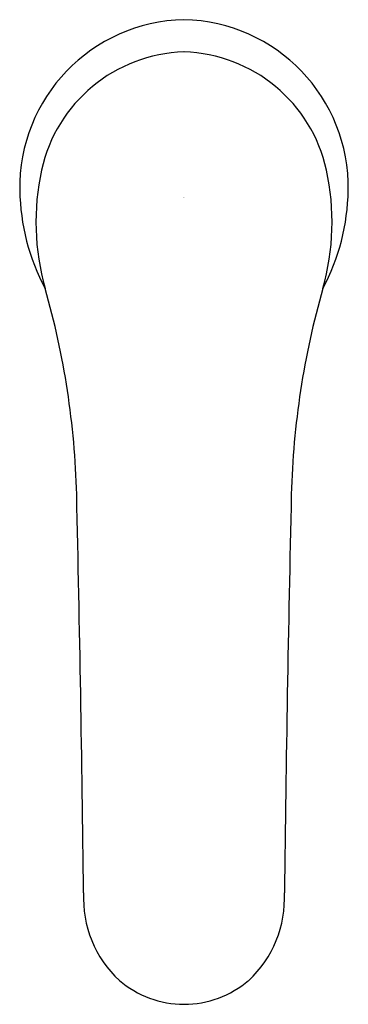
# Model space of a CAD drawing. Units: inches. Extents: x 4642.33 to 4644.3, y 228.84 to 234.74.
import ezdxf

# ---------------------------------------------------------------- set-up
doc = ezdxf.new("R2010")
doc.units = ezdxf.units.IN
doc.header["$LTSCALE"] = 0.64311
doc.header["$MEASUREMENT"] = 0
doc.layers.get('0').update_dxf_attribs({"color": 255, "linetype": 'CONTINUOUS'})
doc.layers.get('Defpoints').update_dxf_attribs({"linetype": 'CONTINUOUS'})
doc.styles.get("Standard").update_dxf_attribs({"font": 'txt', "width": 0.8})

msp = doc.modelspace()

# ---------------------------------------------------------------- linework, layer by layer
for centre, radius, start, end in [((4643.3335, 233.7315), 1.006, 91.2419, 181.01353), ((4643.2899, 233.7315), 1.006, 358.98647, 88.7581), ((4643.3388, 233.6433), 0.9011, 91.72094, 167.63053), ((4643.2846, 233.6433), 0.9011, 12.36947, 88.27906), ((4643.8809, 233.5237), 1.4562, 167.60473, 195.85292), ((4642.7425, 233.5237), 1.4562, 344.14708, 12.39527), ((4643.6261, 233.7366), 1.2986, 181.01353, 208.05268), ((4642.9973, 233.7366), 1.2986, 331.94732, 358.98647), ((4637.7173, 231.7659), 4.9531, 1.45498, 15.93653), ((4648.9061, 231.7659), 4.9531, 164.06347, 178.54502), ((4421.395, 226.8455), 221.3313, 0.688338, 1.306414), ((4865.2284, 226.8455), 221.3313, 178.693586, 179.311662), ((4643.3817, 229.4721), 0.6721, 177.24179, 227.12508), ((4643.2418, 229.4721), 0.6721, 312.87492, 2.75821), ((4643.3136, 229.4352), 0.5992, 229.4888, 269.81739), ((4643.3098, 229.4352), 0.5992, 270.18261, 310.5112)]:
    msp.add_arc(centre, radius, start, end)

# ---------------------------------------------------------------- texts
at = {"layer": 'Defpoints'}
for tag, p, s in [('MODELNUMBER', (4643.3068, 233.6725), 'K-30276T'), ('TRADENAME', (4643.3068, 233.6708), 'ACCLIV'), ('PRODUCT', (4643.3068, 233.6691), 'BATHROOM SINK FAUCET')]:
    msp.add_attdef(tag, p, s, height=0.001, dxfattribs=at)

doc.saveas('drawing.dxf')
